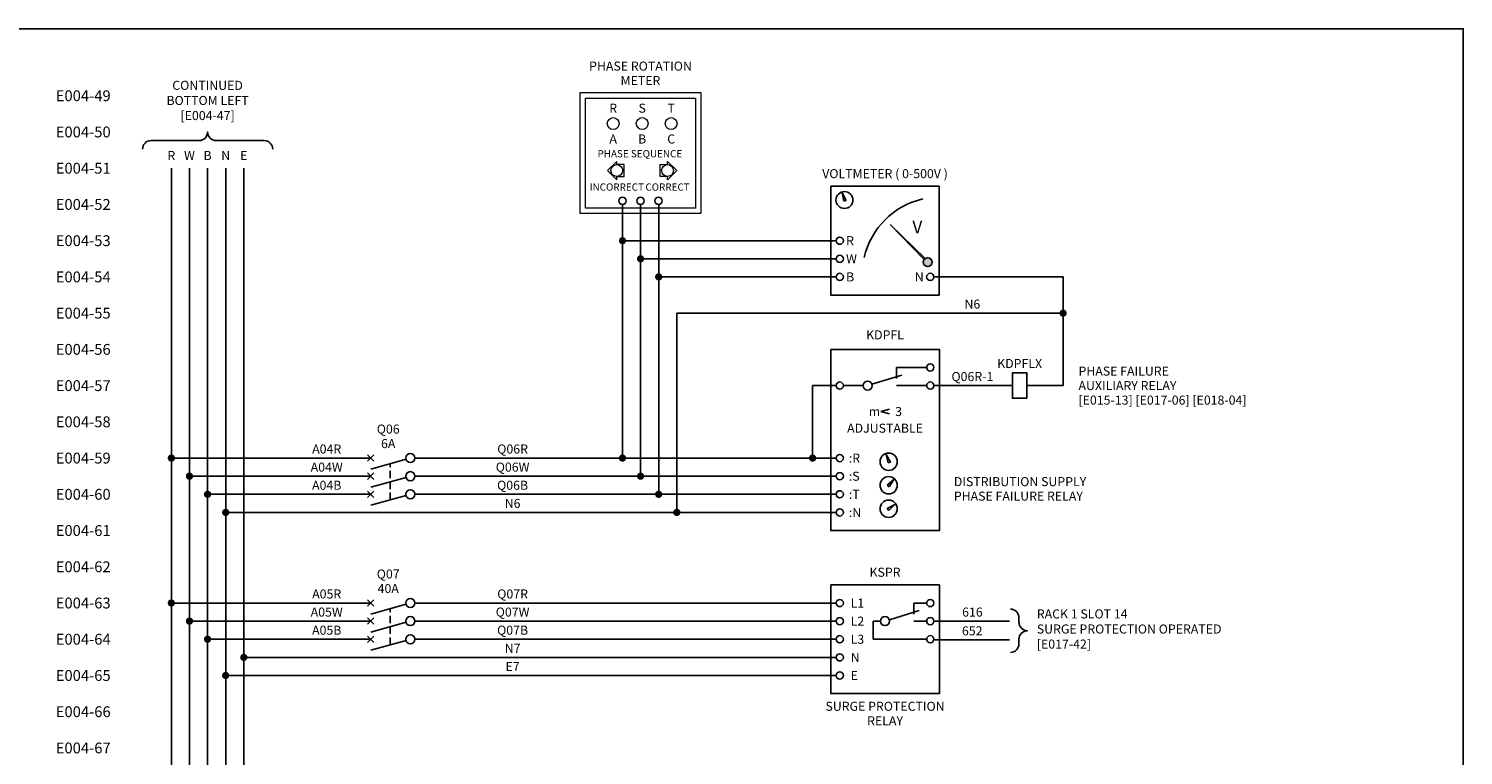
# Model space of a CAD drawing. Units: millimetres. Extents: x 0 to 787, y 0 to 507.
# Drawn here: x 391 to 787, y 306 to 507 of the extents above; entities that cross this region are included whole.
import ezdxf
from ezdxf.enums import TextEntityAlignment as Align

# ---------------------------------------------------------------- set-up
doc = ezdxf.new("R2010")
doc.units = ezdxf.units.MM
doc.header["$MEASUREMENT"] = 0
doc.linetypes.add('HIDDEN', pattern=[0.375, 0.25, -0.125])
doc.linetypes.add('SDASH', pattern=[0.3, 0.2, -0.1])
for name, color, linetype in [('13', 7, 'Continuous'), ('3LINE', 2, 'Continuous'), ('59', 7, 'Continuous'), ('Drawing_Status', 1, 'Continuous'), ('Text-25', 7, 'Continuous'), ('TEXT25', 7, 'Continuous')]:
    doc.layers.add(name, color=color, linetype=linetype)
doc.layers.add('SEW Electrical Control Circuit', color=2, linetype='Continuous', lineweight=25)
doc.layers.add('SEW Electrical Symbols', color=2, linetype='Continuous', lineweight=25)
doc.styles.add('Arial', font='arial.ttf')
doc.styles.add('ARIAL NARROW', font='ARIALN.TTF')
doc.styles.add('Calibri', font='calibri.ttf')

# ---------------------------------------------------------------- blocks, each defined once
blk = doc.blocks.new('SP DISTRIBUTION PFR AUXILIARY RELAY TYPE005')
at = {"layer": 'SEW Electrical Symbols'}
blk.add_lwpolyline([(4, 0), (4, 7), (0, 7), (0, 0)], close=True, dxfattribs=at)
at = {"layer": 'SEW Electrical Symbols', "color": 2, "style": 'Calibri'}
blk.add_attdef('TAG', text='', height=2.5, dxfattribs=at).set_placement((2, 9.6), align=Align.MIDDLE_CENTER)
at = {"layer": 'SEW Electrical Symbols', "color": 7, "style": 'Calibri'}
for tag, p in [('RLYLINE01', (18.25, 7.5)), ('RLYLINE02', (18.25, 3.5)), ('RLYLINE03', (18.25, -0.5))]:
    blk.add_attdef(tag, text='', height=2.5, dxfattribs=at).set_placement(p, align=Align.MIDDLE_LEFT)
blk = doc.blocks.new('A DOT')
at = {"layer": 'SEW Electrical Control Circuit', "const_width": 1}
blk.add_lwpolyline([(-0.5, 0, 1), (0.5, 0, 1)], format="xyb", close=True, dxfattribs=at)
at = {"layer": 'TEXT25', "color": 7, "style": 'Arial'}
blk.add_attdef('A', text='', height=2.25, dxfattribs=at).set_placement((-2, 0), align=Align.MIDDLE_RIGHT)
blk = doc.blocks.new('3P CB REDUCED SIZE')
at = {"layer": 'SEW Electrical Symbols', "color": 2}
for p, q in [((-8.91, 11.22), (-10.68, 9.45)), ((-10.68, 11.22), (-8.91, 9.45)), ((-8.91, 6.22), (-10.68, 4.45)), ((-10.68, 6.22), (-8.91, 4.45)), ((-8.91, 1.22), (-10.68, -0.55)), ((-10.68, 1.22), (-8.91, -0.55))]:
    blk.add_line(p, q, dxfattribs=at)
at = {"layer": 'SEW Electrical Symbols', "color": 6}
for p, q in [((0, 10), (-9.74, 7.29)), ((0, 5), (-9.74, 2.29)), ((0, 0), (-9.74, -2.71))]:
    blk.add_line(p, q, dxfattribs=at)
at = {"layer": 'SEW Electrical Symbols', "color": 7, "linetype": 'SDASH', "ltscale": 10}
blk.add_line((-4.35, -1.21), (-4.35, 8.79), dxfattribs=at)
at = {"layer": 'SEW Electrical Symbols', "color": 2}
for centre in [(1.2, 10.33), (1.2, 5.33), (1.2, 0.33)]:
    blk.add_circle(centre, 1.25, dxfattribs=at)
at = {"layer": 'SEW Electrical Symbols', "color": 2, "style": 'Arial'}
blk.add_attdef('Q', text='', height=2.5, dxfattribs=at).set_placement((-4.92, 18.33), align=Align.MIDDLE_CENTER)
at = {"layer": 'SEW Electrical Symbols', "color": 7, "style": 'Arial'}
blk.add_attdef('AMP', text='', height=2.5, dxfattribs=at).set_placement((-4.92, 14.33), align=Align.MIDDLE_CENTER)
blk = doc.blocks.new('SP PHASE ROTATION METER TYPE001')
at = {"layer": '13', "linetype": 'Continuous', "lineweight": 15}
for p, q in [((10.14, -18.97), (7.59, -21.52)), ((10.14, -19.87), (10.14, -18.97)), ((24.15, -19.87), (24.15, -18.97)), ((24.15, -18.97), (26.7, -21.52)), ((7.59, -21.52), (10.14, -24.07)), ((10.14, -24.07), (10.14, -23.13)), ((26.7, -21.52), (24.15, -24.07)), ((24.15, -24.07), (24.15, -23.13))]:
    blk.add_line(p, q, dxfattribs=at)
at = {"layer": '13', "color": 6, "linetype": 'Continuous', "lineweight": 15}
blk.add_lwpolyline([(0, 0), (33.36, 0), (33.36, -33.36), (0, -33.36)], close=True, dxfattribs=at)
at = {"layer": '13', "linetype": 'Continuous', "lineweight": 15}
blk.add_lwpolyline([(1.5, -1.5), (31.86, -1.5), (31.86, -31.86), (1.5, -31.86)], close=True, dxfattribs=at)
for points in [[(10.14, -23.13), (12.16, -23.13), (12.16, -19.87), (10.14, -19.87)], [(24.15, -23.13), (22.13, -23.13), (22.13, -19.87), (24.15, -19.87)]]:
    blk.add_lwpolyline(points, dxfattribs=at)
for centre in [(9.14, -8.54), (17.15, -8.54), (25.15, -8.54), (10.14, -21.5), (24.15, -21.5)]:
    blk.add_circle(centre, 1.63, dxfattribs=at)
at = {"layer": 'SEW Electrical Symbols', "color": 2, "linetype": 'Continuous'}
for centre in [(11.71, -29.86), (16.68, -29.86), (21.65, -29.86)]:
    blk.add_circle(centre, 1, dxfattribs=at)
at = {"layer": 'SEW Electrical Symbols', "color": 2, "style": 'Arial'}
for tag, p in [('TAG1', (16.68, 7.32)), ('TAG2', (16.68, 3.32))]:
    blk.add_attdef(tag, text='', height=2.5, dxfattribs=at).set_placement(p, align=Align.MIDDLE_CENTER)
at = {"layer": 'TEXT25', "color": 7, "style": 'ARIAL NARROW'}
for tag, height, p in [('R', 2.5, (9.14, -4.29)), ('S', 2.5, (17.15, -4.29)), ('T', 2.5, (25.15, -4.29)), ('A', 2.5, (9.14, -12.8)), ('B', 2.5, (17.15, -12.8)), ('C', 2.5, (25.15, -12.8)), ('SEQUENCE', 2, (16.51, -16.86)), ('VM01', 2, (10.14, -26.06)), ('VM02', 2, (24.15, -26.06))]:
    blk.add_attdef(tag, text='', height=height, dxfattribs=at).set_placement(p, align=Align.MIDDLE_CENTER)
blk = doc.blocks.new('SP VOLTMETER TYPE001')
at = {"linetype": 'Continuous', "ltscale": 50}
h = blk.add_hatch(color=7, dxfattribs=at)
h.dxf.hatch_style = 1
h.paths.add_polyline_path([(3.6, 25.88), (4.23, 26.1), (3.14, 28.17)])
h = blk.add_hatch(color=7, dxfattribs=at)
h.dxf.hatch_style = 1
h.paths.add_polyline_path([(28, 9.08, 1), (25.57, 9.08, 1)])
h.paths.add_polyline_path([(25.78, 9.76, -0.09769), (26.11, 10.09), (16.42, 19.45)])
at = {"linetype": 'Continuous', "ltscale": 10}
for p in [(25.78, 9.76), (26.11, 10.09)]:
    blk.add_line(p, (16.42, 19.45), dxfattribs=at)
at = {"color": 7, "linetype": 'HIDDEN', "ltscale": 50}
blk.add_lwpolyline([(3.14, 28.17), (3.14, 28.17), (4.23, 26.1), (3.6, 25.88)], close=True, dxfattribs=at)
at = {"color": 7, "linetype": 'Continuous', "ltscale": 50}
blk.add_circle((3.78, 26.22), 2.33, dxfattribs=at)
at = {"linetype": 'Continuous', "ltscale": 10}
blk.add_circle((26.79, 9.08), 1.22, dxfattribs=at)
blk.add_arc((30.21, 5.56), 21.5, 102.8811, 167.1293, dxfattribs=at)
at = {"layer": '13', "color": 6, "linetype": 'Continuous'}
blk.add_lwpolyline([(0, 30), (29.99, 30), (29.99, 0), (0, 0)], close=True, dxfattribs=at)
at = {"layer": 'SEW Electrical Symbols', "color": 2, "linetype": 'Continuous'}
for centre in [(2.5, 15), (2.5, 10), (2.5, 5), (27.49, 5)]:
    blk.add_circle(centre, 1, dxfattribs=at)
at = {"linetype": 'Continuous', "ltscale": 10, "style": 'Arial'}
blk.add_text('V', height=3.5, dxfattribs=at).set_placement((23.92, 17.04), align=Align.CENTER)
at = {"layer": 'SEW Electrical Symbols', "color": 2, "style": 'Arial'}
blk.add_attdef('RLYLINE01', text='', height=2.5, dxfattribs=at).set_placement((15, 33.5), align=Align.MIDDLE_CENTER)
at = {"layer": 'SEW Electrical Symbols', "color": 7, "style": 'ARIAL NARROW'}
for tag, p in [('L1', (4.25, 15)), ('L2', (4.25, 10)), ('L3', (4.25, 5))]:
    blk.add_attdef(tag, text='', height=2.5, dxfattribs=at).set_placement(p, align=Align.MIDDLE_LEFT)
blk.add_attdef('N', text='', height=2.5, dxfattribs=at).set_placement((25.69, 5), align=Align.MIDDLE_RIGHT)
blk = doc.blocks.new('SP SUPPLY PHASE FAILURE RELAY TYPE001')
at = {"color": 6, "linetype": 'Continuous'}
blk.add_lwpolyline([(0, 5), (30, 5), (30, -45), (0, -45)], close=True, dxfattribs=at)
at = {"color": 7, "linetype": 'HIDDEN', "ltscale": 50}
for points in [[(15.34, -24), (15.34, -24), (16.47, -26.12), (15.82, -26.35)], [(17.4, -30.92), (17.4, -30.92), (16.13, -32.96), (15.6, -32.52)], [(17.74, -37.81), (17.74, -37.81), (16.01, -39.48), (15.61, -38.92)]]:
    blk.add_lwpolyline(points, close=True, dxfattribs=at)
at = {"color": 7, "linetype": 'Continuous', "ltscale": 50}
for centre in [(16, -26), (16, -32.5), (16, -39)]:
    blk.add_circle(centre, 2.39, dxfattribs=at)
at = {"layer": '13', "color": 7, "linetype": 'Continuous'}
blk.add_line((13.8, -12.16), (16.2, -12.79), dxfattribs=at)
at = {"layer": 'SEW Electrical Symbols', "color": 7}
for p, q in [((18.13, 0), (26.5, 0)), ((18.13, -3.04), (18.13, 0)), ((11.37, -4.62), (19.63, -2.1)), ((8.93, -5), (3.5, -5)), ((18.13, -5), (26.5, -5)), ((13.8, -12.16), (16.21, -11.47))]:
    blk.add_line(p, q, dxfattribs=at)
at = {"layer": 'SEW Electrical Symbols', "color": 2, "linetype": 'Continuous'}
for centre in [(27.5, 0), (2.5, -5), (27.5, -5), (2.5, -25), (2.5, -30), (2.5, -35), (2.5, -40)]:
    blk.add_circle(centre, 1, dxfattribs=at)
at = {"layer": 'SEW Electrical Symbols', "color": 7}
blk.add_circle((10.18, -5), 1.25, dxfattribs=at)
at = {"layer": 'SEW Electrical Symbols', "color": 7, "style": 'Arial'}
for s, p in [('m', (10.51, -13.4)), ('3', (17.79, -13.4)), (':R', (5, -26.25)), (':S', (5, -31.25)), (':T', (5, -36.25)), (':N', (5, -41.25))]:
    blk.add_text(s, height=2.5, dxfattribs=at).set_placement(p)
blk.add_text('ADJUSTABLE', height=2.5, dxfattribs=at).set_placement((15, -16.75), align=Align.MIDDLE_CENTER)
at = {"layer": 'SEW Electrical Symbols', "color": 2, "style": 'Arial'}
blk.add_attdef('TAG001', text='', height=2.5, dxfattribs=at).set_placement((15, 9), align=Align.MIDDLE_CENTER)
at = {"layer": 'SEW Electrical Symbols', "color": 7, "style": 'Arial'}
for tag, p in [('RLYLINE000', (34, -31.5)), ('RLYLINE011', (34, -35.5)), ('RLYLINE022', (34, -39.5)), ('RLYLINE033', (34, -43.5))]:
    blk.add_attdef(tag, text='', height=2.5, dxfattribs=at).set_placement(p, align=Align.MIDDLE_LEFT)
for tag, p in [('RLYLINE00', (15, -48.5)), ('RLYLINE01', (15, -52.5)), ('RLYLINE02', (15, -56.5)), ('RLYLINE03', (15, -60.5))]:
    blk.add_attdef(tag, text='', height=2.5, dxfattribs=at).set_placement(p, align=Align.MIDDLE_CENTER)
blk = doc.blocks.new('SP SURGE DIVERTER')
at = {"color": 6, "ltscale": 10}
blk.add_lwpolyline([(0, 0), (30, 0), (30, -30), (0, -30)], close=True, dxfattribs=at)
at = {"layer": 'SEW Electrical Symbols', "color": 7}
for p, q in [((16.19, -9.62), (24.45, -7.1)), ((22.95, -5), (26.5, -5)), ((22.95, -8.04), (22.95, -5)), ((13.75, -10), (11.75, -10)), ((11.75, -10), (11.75, -15)), ((22.95, -10), (26.5, -10)), ((11.75, -15), (26.5, -15))]:
    blk.add_line(p, q, dxfattribs=at)
at = {"layer": 'SEW Electrical Symbols', "color": 2, "linetype": 'Continuous'}
for centre in [(2.5, -5), (27.5, -5), (2.5, -10), (27.5, -10), (2.5, -15), (27.5, -15), (2.5, -20), (2.5, -25)]:
    blk.add_circle(centre, 1, dxfattribs=at)
at = {"layer": 'SEW Electrical Symbols', "color": 7}
blk.add_circle((15, -10), 1.25, dxfattribs=at)
at = {"layer": 'SEW Electrical Symbols', "color": 2, "linetype": 'Continuous', "style": 'Calibri'}
for tag, p in [('SD1', (15, 7.5)), ('SD2', (15, 3.5))]:
    blk.add_attdef(tag, text='', height=2.5, dxfattribs=at).set_placement(p, align=Align.MIDDLE_CENTER)
at = {"layer": 'SEW Electrical Symbols', "color": 7, "style": 'Arial'}
for tag, p in [('L1', (5.5, -5)), ('L2', (5.5, -10)), ('L3', (5.5, -15)), ('N', (5.5, -20)), ('E', (5.5, -25))]:
    blk.add_attdef(tag, text='', height=2.5, dxfattribs=at).set_placement(p, align=Align.MIDDLE_LEFT)
for tag, p in [('RLYLINE02', (15, -33.5)), ('RLYLINE03', (15, -37.5))]:
    blk.add_attdef(tag, text='', height=2.5, dxfattribs=at).set_placement(p, align=Align.MIDDLE_CENTER)

msp = doc.modelspace()

# ---------------------------------------------------------------- linework, layer by layer
at = {"color": 2, "ltscale": 10}
for p, q in [((640.82, 438.5), (676.49, 438.5)), ((676.49, 438.5), (676.49, 408.5)), ((569.82, 428.5), (676.49, 428.5)), ((613.82, 408.5), (607.32, 408.5)), ((607.32, 408.5), (607.32, 388.5)), ((497.5, 348.5), (613.82, 348.5)), ((497.5, 343.5), (613.82, 343.5)), ((497.5, 338.5), (613.82, 338.5))]:
    msp.add_line(p, q, dxfattribs=at)
at = {"color": 6}
msp.add_lwpolyline([(0, 507), (787, 507), (787, 0), (0, 0)], close=True, dxfattribs=at)
at = {"layer": '3LINE', "color": 7, "linetype": 'Continuous'}
for points in [[(422.29, 473.77, -0.414214), (424.65, 476.14), (437.89, 476.14, 0.414214), (440.25, 478.5, 0.414214), (442.61, 476.14), (455.89, 476.14, -0.414214), (458.25, 473.77)], [(661.92, 346.82, -0.414214), (664.29, 344.46), (664.29, 343.22, 0.414214), (666.65, 340.86, 0.414214), (664.29, 338.5), (664.29, 337.22, -0.414214), (661.92, 334.86)]]:
    msp.add_lwpolyline(points, format="xyb", dxfattribs=at)
at = {"layer": 'Drawing_Status', "color": 2}
for p, q in [((430.25, 468.5), (430.25, 28.5)), ((435.25, 468.5), (435.25, 28.5)), ((440.25, 468.5), (440.25, 28.5)), ((554.82, 458.5), (554.82, 388.5)), ((559.82, 458.5), (559.82, 383.5)), ((564.82, 458.5), (564.82, 378.5)), ((613.82, 448.5), (554.82, 448.5)), ((613.82, 443.5), (559.82, 443.5)), ((613.82, 438.5), (564.82, 438.5)), ((569.82, 428.5), (569.82, 373.5)), ((662.49, 408.5), (640.82, 408.5)), ((430.25, 388.5), (485.25, 388.5)), ((497.5, 388.5), (613.82, 388.5)), ((435.25, 383.5), (485.25, 383.5)), ((497.5, 383.5), (613.82, 383.5)), ((440.25, 378.5), (485.25, 378.5)), ((497.5, 378.5), (613.82, 378.5)), ((445.25, 373.5), (613.82, 373.5)), ((430.25, 348.5), (485.25, 348.5)), ((435.25, 343.5), (485.25, 343.5)), ((440.25, 338.5), (485.25, 338.5)), ((450.25, 333.5), (613.82, 333.5)), ((445.25, 328.5), (613.82, 328.5))]:
    msp.add_line(p, q, dxfattribs=at)
at = {"layer": 'Drawing_Status', "color": 5}
msp.add_line((445.25, 468.5), (445.25, 28.5), dxfattribs=at)
at = {"layer": 'Drawing_Status', "color": 3}
msp.add_line((450.25, 468.5), (450.25, 28.5), dxfattribs=at)
at = {"layer": 'SEW Electrical Control Circuit'}
msp.add_line((666.49, 408.5), (676.49, 408.5), dxfattribs=at)
at = {"layer": 'SEW Electrical Control Circuit', "ltscale": 0.1}
for p, q in [((641.07, 343.5), (661.73, 343.5)), ((641.07, 338.32), (661.73, 338.32))]:
    msp.add_line(p, q, dxfattribs=at)

# ---------------------------------------------------------------- block references
at = {"color": 2, "linetype": 'Continuous'}
msp.add_blockref('SP PHASE ROTATION METER TYPE001', (543.11, 489.36), dxfattribs=at).add_auto_attribs({'TAG2': 'METER', 'R': 'R', 'S': 'S', 'T': 'T', 'A': 'A', 'B': 'B', 'C': 'C', 'SEQUENCE': 'PHASE SEQUENCE', 'VM01': 'INCORRECT', 'VM02': 'CORRECT', 'TAG1': 'PHASE ROTATION'})
at = {"color": 7, "linetype": 'Continuous'}
msp.add_blockref('SP VOLTMETER TYPE001', (612.32, 433.5), dxfattribs=at).add_auto_attribs({'RLYLINE01': 'VOLTMETER ( 0-500V )', 'L1': 'R', 'L2': 'W', 'L3': 'B', 'N': 'N'})
for p in [(554.82, 448.5), (559.82, 443.5), (564.82, 438.5), (676.49, 428.5), (430.25, 388.5), (554.82, 388.5), (607.32, 388.5), (435.25, 383.5), (559.82, 383.5), (440.25, 378.5), (564.82, 378.5), (445.25, 373.5), (569.82, 373.5), (430.25, 348.5), (435.25, 343.5), (440.25, 338.5), (450.25, 333.5), (445.25, 328.5)]:
    msp.add_blockref('A DOT', p)
at = {"color": 2}
ref = msp.add_blockref('SP SUPPLY PHASE FAILURE RELAY TYPE001', (612.32, 413.5), dxfattribs=at)
ref.add_attrib('TAG001', 'KDPFL', dxfattribs={"layer": 'SEW Electrical Symbols', "color": 2, "height": 2.5, "style": 'Arial'}).set_placement((627.32, 422.5), align=Align.MIDDLE_CENTER)
ref.add_attrib('RLYLINE000', 'DISTRIBUTION SUPPLY', dxfattribs={"layer": 'SEW Electrical Symbols', "color": 7, "height": 2.5, "style": 'Arial'}).set_placement((646.32, 382), align=Align.MIDDLE_LEFT)
ref.add_attrib('RLYLINE011', 'PHASE FAILURE RELAY', dxfattribs={"layer": 'SEW Electrical Symbols', "color": 7, "height": 2.5, "style": 'Arial'}).set_placement((646.32, 378), align=Align.MIDDLE_LEFT)
at = {"color": 7}
for name, p, values in [('SP DISTRIBUTION PFR AUXILIARY RELAY TYPE005', (662.49, 405), {'TAG': 'KDPFLX', 'RLYLINE01': 'PHASE FAILURE', 'RLYLINE02': 'AUXILIARY RELAY', 'RLYLINE03': '[E015-13] [E017-06] [E018-04]'}), ('3P CB REDUCED SIZE', (495.05, 378.17), {'Q': 'Q06', 'AMP': '6A'}), ('3P CB REDUCED SIZE', (495.05, 338.17), {'Q': 'Q07', 'AMP': '40A'})]:
    msp.add_blockref(name, p, dxfattribs=at).add_auto_attribs(values)
at = {"color": 2}
ref = msp.add_blockref('SP SURGE DIVERTER', (612.32, 353.5), dxfattribs=at)
ref.add_attrib('SD2', 'KSPR', dxfattribs={"layer": 'SEW Electrical Symbols', "color": 2, "linetype": 'Continuous', "height": 2.5, "style": 'Calibri'}).set_placement((627.32, 357), align=Align.MIDDLE_CENTER)
ref.add_attrib('L1', 'L1', dxfattribs={"layer": 'SEW Electrical Symbols', "color": 7, "height": 2.5, "style": 'Arial'}).set_placement((617.82, 348.5), align=Align.MIDDLE_LEFT)
ref.add_attrib('L2', 'L2', dxfattribs={"layer": 'SEW Electrical Symbols', "color": 7, "height": 2.5, "style": 'Arial'}).set_placement((617.82, 343.5), align=Align.MIDDLE_LEFT)
ref.add_attrib('L3', 'L3', dxfattribs={"layer": 'SEW Electrical Symbols', "color": 7, "height": 2.5, "style": 'Arial'}).set_placement((617.82, 338.5), align=Align.MIDDLE_LEFT)
ref.add_attrib('N', 'N', dxfattribs={"layer": 'SEW Electrical Symbols', "color": 7, "height": 2.5, "style": 'Arial'}).set_placement((617.82, 333.5), align=Align.MIDDLE_LEFT)
ref.add_attrib('E', 'E', dxfattribs={"layer": 'SEW Electrical Symbols', "color": 7, "height": 2.5, "style": 'Arial'}).set_placement((617.82, 328.5), align=Align.MIDDLE_LEFT)
ref.add_attrib('RLYLINE02', 'SURGE PROTECTION', dxfattribs={"layer": 'SEW Electrical Symbols', "color": 7, "height": 2.5, "style": 'Arial'}).set_placement((627.32, 320), align=Align.MIDDLE_CENTER)
ref.add_attrib('RLYLINE03', 'RELAY', dxfattribs={"layer": 'SEW Electrical Symbols', "color": 7, "height": 2.5, "style": 'Arial'}).set_placement((627.32, 316), align=Align.MIDDLE_CENTER)

# ---------------------------------------------------------------- texts
at = {"style": 'Arial'}
for s, p in [('N6', (651.44, 431)), ('Q06R-1', (651.45, 411)), ('A04R', (473.15, 391)), ('Q06R', (524.48, 391)), ('A04W', (473.15, 386)), ('Q06W', (524.48, 386)), ('A04B', (473.15, 381)), ('Q06B', (524.48, 381)), ('N6', (524.48, 376)), ('A05R', (473.15, 351)), ('Q07R', (524.48, 351)), ('A05W', (473.15, 346)), ('Q07W', (524.48, 346)), ('616', (651.45, 346)), ('A05B', (473.15, 341)), ('Q07B', (524.48, 341)), ('652', (651.4, 340.82)), ('N7', (524.48, 336)), ('E7', (524.48, 331))]:
    msp.add_text(s, height=2.5, dxfattribs=at).set_placement(p, align=Align.MIDDLE_CENTER)
at = {"layer": '59', "color": 7, "linetype": 'Continuous', "style": 'ARIAL NARROW'}
for s, p in [('E004-49', (413.5, 488.5)), ('E004-50', (413.5, 478.5)), ('E004-51', (413.5, 468.5)), ('E004-52', (413.5, 458.5)), ('E004-53', (413.5, 448.5)), ('E004-54', (413.5, 438.5)), ('E004-55', (413.5, 428.5)), ('E004-56', (413.5, 418.5)), ('E004-57', (413.5, 408.5)), ('E004-58', (413.5, 398.5)), ('E004-59', (413.5, 388.5)), ('E004-60', (413.5, 378.5)), ('E004-61', (413.5, 368.5)), ('E004-62', (413.5, 358.5)), ('E004-63', (413.5, 348.5)), ('E004-64', (413.5, 338.5)), ('E004-65', (413.5, 328.5)), ('E004-66', (413.5, 318.5)), ('E004-67', (413.5, 308.5))]:
    msp.add_text(s, height=3, dxfattribs=at).set_placement(p, align=Align.MIDDLE_RIGHT)
at = {"layer": 'Text-25', "style": 'Arial'}
for s, p in [('R', (430.25, 472)), ('W', (435.25, 472)), ('B', (440.25, 472)), ('N', (445.25, 472)), ('E', (450.25, 472))]:
    msp.add_text(s, height=2.5, dxfattribs=at).set_placement(p, align=Align.MIDDLE_CENTER)
at = {"layer": 'Text-25', "insert": (440.25, 481), "char_height": 2.5, "width": 71.5101, "attachment_point": 8, "style": 'Arial'}
msp.add_mtext('CONTINUED \\PBOTTOM LEFT\\P[E004-47]', dxfattribs=at)
at = {"layer": 'TEXT25', "linetype": 'Continuous', "insert": (669.23, 341), "char_height": 2.5, "width": 90.0236, "attachment_point": 4, "style": 'Arial'}
msp.add_mtext('RACK 1 SLOT 14\\PSURGE PROTECTION OPERATED\\P[E017-42]', dxfattribs=at)

doc.saveas('drawing.dxf')
